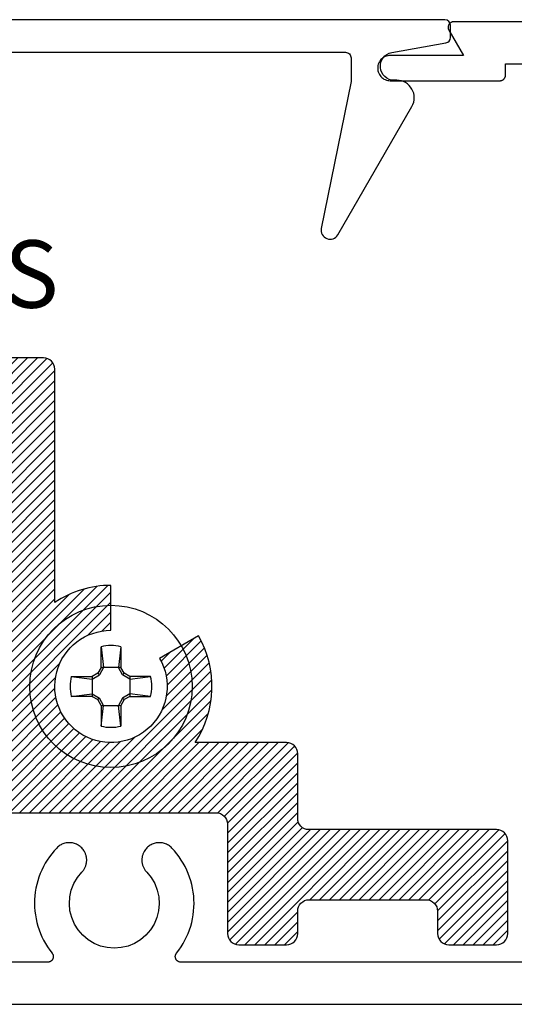
# Model space of a CAD drawing. Units: inches. Extents: x 0 to 108, y 0 to 43.
# Drawn here: x 5 to 6, y 34 to 35 of the extents above; entities that cross this region are included whole.
import ezdxf

# ---------------------------------------------------------------- set-up
doc = ezdxf.new("R2010")
doc.units = ezdxf.units.IN
doc.header["$LTSCALE"] = 0.25
doc.header["$MEASUREMENT"] = 0
doc.layers.add('Arcadia-Profile', color=5, linetype='Continuous')
doc.layers.add('Arcadia-Shade', color=8, linetype='Continuous')
doc.styles.get("Standard").update_dxf_attribs({"font": 'ARIALN.TTF'})

# ---------------------------------------------------------------- blocks, each defined once
blk = doc.blocks.new('#10_Screw')
at = {"layer": 'Arcadia-Profile'}
for p, q in [((-0.0176827637288284, 0.033681273502225), (-0.0176827637288284, 0.0706568455335628)), ((-0.0176824918996204, 0.0706571173627708), (-0.0131421281456596, 0.033681273502225)), ((0.0176830355580933, 0.0706568455335628), (0.0131432154625486, 0.0336810016726759)), ((0.0176827637288284, 0.0706568455335628), (0.0176827637288284, 0.033681273502225)), ((-0.0706571173627708, 0.0176827637288852), (-0.0336818171605842, 0.0176827637288852)), ((-0.0706565737042979, 0.0176827637288852), (-0.0336815453313193, 0.0131426718040757)), ((-0.0235379655046586, 0.0235390528215476), (-0.0336818171605842, 0.0176827637288852)), ((-0.0336818171605842, 0.0176827637288852), (-0.0336818171605842, -0.0176827637288852)), ((-0.0336812735021113, 0.0131429436332837), (-0.0206609248549512, 0.0206603811964215)), ((-0.0176830355580933, 0.0336815453313193), (-0.0235387809923395, 0.0235390528215476)), ((-0.0206603811964215, 0.0206601093670997), (-0.0235385091631883, 0.0235385091630178)), ((-0.0131418563163948, 0.033681273502225), (-0.0206598375380054, 0.0206598375380054)), ((0.0176827637288284, 0.033681273502225), (-0.0176827637288284, 0.033681273502225)), ((0.0206606530256863, 0.0206603811964215), (0.0131432154625486, 0.0336815453313193)), ((0.0235390528216613, 0.0235382373338098), (0.0176830355580933, 0.0336810016726759)), ((0.0206606530256863, 0.0206606530256295), (0.0235387809923964, 0.0235387809923395)), ((0.0336818171605842, 0.0131423999748677), (0.0206606530256863, 0.0206601093670997)), ((0.0336818171605842, 0.0176824918995635), (0.0235385091631883, 0.0235390528215476)), ((0.0706573891920357, 0.0176827637288852), (0.0336812735021113, 0.0176827637288852)), ((0.0336812735021113, 0.0176827637288852), (0.0336812735021113, -0.0176827637288852)), ((0.033682088989849, 0.0131426718040757), (0.0706573891920357, 0.0176827637288852)), ((-0.0706571173627708, -0.0176830355580933), (-0.0336815453313193, -0.0131429436332837)), ((-0.0336810016729032, -0.0131434872916998), (-0.0206609248549512, -0.0206606530257432)), ((0.0336818171605842, -0.0131429436332837), (0.0206609248549512, -0.0206609248549512)), ((0.0706576610213006, -0.0176833073871876), (0.033682088989849, -0.0131432154626055)), ((-0.0336818171605842, -0.0176827637288852), (-0.0706571173627708, -0.0176827637288852)), ((-0.0336812735021113, -0.0176833073871876), (-0.0235382373339235, -0.0235393246508693)), ((-0.0206606530256863, -0.0206601093670997), (-0.0235387809923395, -0.0235385091631315)), ((-0.0176830355580933, -0.033681817160641), (-0.0235387809923395, -0.0235390528216613)), ((-0.0131421281456596, -0.033681273502225), (-0.0206598375380054, -0.0206601093670997)), ((-0.0176988016538644, -0.033681817160641), (0.0176827637288284, -0.033681817160641)), ((-0.0176827637288284, -0.033681817160641), (-0.0176827637288284, -0.0706573891922062)), ((-0.0176824918996204, -0.0706579328505086), (-0.0131421281456596, -0.0336823608190571)), ((0.0176830355580933, -0.0706576610214143), (0.0131434872918135, -0.033681817160641)), ((0.0206614685133673, -0.020661468513481), (0.0131437591210215, -0.033682088989849)), ((0.0176827637288284, -0.033681817160641), (0.0176827637288284, -0.0706573891922062)), ((0.0235395964800773, -0.0235393246508693), (0.0176833073873581, -0.033681817160641)), ((0.0206611966841592, -0.020661468513481), (0.0235393246508693, -0.0235393246508693)), ((0.0336818171605842, -0.0176833073871876), (0.0235393246508693, -0.0235390528216613)), ((0.0336812735021113, -0.0176827637288852), (0.0706573891920357, -0.0176827637288852))]:
    blk.add_line(p, q, dxfattribs=at)
blk.add_circle((0, 0), 0.1445372050816696, dxfattribs=at)
for start, end in [(75.9495200000004, 104.0504), (165.9498000000011, 194.0504000000008), (0, 14.05034999999777), (345.9495000000001, 0), (255.9495999999999, 284.0504999999999)]:
    blk.add_arc((0, 0), 0.0728363723598497, start, end, dxfattribs=at)

msp = doc.modelspace()

# ---------------------------------------------------------------- hatches: boundary and pattern name
at = {"layer": 'Arcadia-Shade', "lineweight": -3}
h = msp.add_hatch(dxfattribs=at)
h.set_pattern_fill('ANSI31', color=256, scale=0.1, style=0)
h.set_pattern_definition([(45, (3.773413013928816, 34.28169035472553), (-0.0088388347648318, 0.0088388347648318), [])])
edge = h.paths.add_edge_path()
edge.add_arc((2.63933957793601, 34.16058135149312), 0.1799999999999709, 56.25101140408462, 89.999999999972)
edge.add_line((2.639339577936098, 34.34058135149309), (2.639339577936041, 34.26058135149304))
edge.add_arc((2.639339577936038, 34.16058135149306), 0.0999999999999801, -210.00000000002387, 89.9999999999979, ccw=False)
edge.add_line((2.552737037557633, 34.21058135149309), (2.483455005254896, 34.25058135149305))
edge.add_arc((2.639339577936042, 34.16058135149307), 0.1799999999999455, 149.9999999999965, 213.7489885958838)
edge.add_line((2.489673282465119, 34.06058135149311), (2.326839577936041, 34.06058135149311))
edge.add_arc((2.326839577936155, 34.04058135149308), 0.0200000000000387, 90.00000000032567, 180.0000000001628)
edge.add_line((2.306839577936116, 34.04058135149302), (2.306839577936088, 33.92558135149301))
edge.add_arc((2.286839577936092, 33.92558135149303), 0.019999999999996, 269.9999999999593, 359.9999999999593, ccw=False)
edge.add_line((2.286839577936078, 33.90558135149303), (1.952859021009246, 33.90558135149303))
edge.add_arc((1.952859021009217, 33.88558135149305), 0.0199999999999818, 89.99999999991857, 180)
edge.add_line((1.932859021009235, 33.88558135149305), (1.932859021009235, 33.72058135149308))
edge.add_arc((1.952859021009203, 33.72058135149307), 0.0199999999999676, 179.9999999999593, 270.0000000000407)
edge.add_line((1.952859021009217, 33.7005813514931), (2.037859021009253, 33.7005813514931))
edge.add_arc((2.037859021009253, 33.72058135149308), 0.0199999999999818, 270, 360)
edge.add_line((2.057859021009235, 33.72058135149308), (2.057859021009235, 33.76058135149305))
edge.add_arc((2.077859021009203, 33.76058135149306), 0.0199999999999676, 89.9999999999593, 180.0000000000407, ccw=False)
edge.add_line((2.077859021009217, 33.78058135149303), (2.286839577936078, 33.78058135149303))
edge.add_arc((2.286839577936106, 33.76058135149302), 0.0200000000000102, 8.139977580867708e-11, 90.0000000000814, ccw=False)
edge.add_line((2.306839577936116, 33.76058135149305), (2.306839577936116, 33.72058135149308))
edge.add_arc((2.326839577936098, 33.72058135149308), 0.0199999999999818, 180, 270)
edge.add_line((2.326839577936098, 33.7005813514931), (2.411839577936078, 33.7005813514931))
edge.add_arc((2.411839577936106, 33.72058135149311), 0.0200000000000102, 269.9999999999186, 359.9999999999186)
edge.add_line((2.431839577936116, 33.72058135149308), (2.431839577936059, 33.91558135149302))
edge.add_arc((2.451839577936155, 33.91558135149302), 0.0200000000000955, 90.0000000001628, 180, ccw=False)
edge.add_line((2.451839577936098, 33.93558135149311), (2.844339577936082, 33.93558135149311))
edge.add_arc((2.844339577936111, 33.95558135149312), 0.0200000000000102, 269.9999999999186, 359.9999999999186)
edge.add_line((2.864339577936121, 33.9555813514931), (2.864339577936121, 33.96591505602208))
edge.add_line((2.864339577936121, 33.96591505602208), (2.864339577936121, 34.26524764696404))
edge.add_line((2.864339577936121, 34.26524764696404), (2.864339577936092, 34.37091505602206))
edge.add_arc((2.964339577936115, 34.52058135149293), 0.1799999999999418, 236.2510114040904, 330.0000000000166)
edge.add_line((3.120224150617289, 34.430581351493), (3.050942118314551, 34.47058135149308))
edge.add_arc((2.964339577936087, 34.5205813514931), 0.1000000000000234, 29.999999999999773, 330.00000000000017, ccw=False)
edge.add_line((3.050942118314551, 34.5705813514931), (3.120224150617261, 34.61058135149307))
edge.add_arc((2.964339577936235, 34.52058135149293), 0.1799999999999191, 30.00000000006574, 33.74898859595531)
edge.add_line((3.114005873407009, 34.62058135149306), (3.795359021009247, 34.62058135149306))
edge.add_line((3.795359021009247, 34.62058135149306), (4.476712168611484, 34.62058135149306))
edge.add_arc((4.626378464082247, 34.5205813514925), 0.1800000000001503, 146.2510114039279, 149.9999999998174)
edge.add_line((4.470493891401204, 34.61058135149307), (4.539775923703942, 34.5705813514931))
edge.add_arc((4.626378464082407, 34.5205813514931), 0.1000000000000237, -150.00000000000028, 150.0000000000004, ccw=False)
edge.add_line((4.539775923703942, 34.47058135149308), (4.470493891401204, 34.430581351493))
edge.add_arc((4.626378464082364, 34.52058135149292), 0.1799999999999216, 209.9999999999817, 303.7489885959084)
edge.add_line((4.726378464082372, 34.37091505602206), (4.726378464082372, 34.26524764696404))
edge.add_line((4.726378464082372, 34.26524764696404), (4.726378464082372, 33.96591505602208))
edge.add_line((4.726378464082372, 33.96591505602208), (4.726378464082401, 33.9555813514931))
edge.add_arc((4.746378464082397, 33.95558135149311), 0.019999999999996, 180.0000000000407, 270.0000000000407)
edge.add_line((4.746378464082411, 33.93558135149311), (5.138878464082452, 33.93558135149311))
edge.add_arc((5.138878464082338, 33.91558135149308), 0.0200000000000387, -1.6291323845507577e-10, 89.99999999967429, ccw=False)
edge.add_line((5.158878464082377, 33.91558135149302), (5.158878464082405, 33.72058135149308))
edge.add_arc((5.178878464082401, 33.72058135149309), 0.019999999999996, 180.0000000000407, 270.0000000000407)
edge.add_line((5.178878464082416, 33.7005813514931), (5.263878464082395, 33.7005813514931))
edge.add_arc((5.263878464082395, 33.72058135149308), 0.0199999999999818, 270, 360)
edge.add_line((5.283878464082377, 33.72058135149308), (5.283878464082405, 33.76058135149305))
edge.add_arc((5.303878464082401, 33.76058135149303), 0.019999999999996, 89.9999999999593, 179.9999999999593, ccw=False)
edge.add_line((5.303878464082416, 33.78058135149303), (5.512859021009248, 33.78058135149303))
edge.add_arc((5.512859021009276, 33.76058135149305), 0.0199999999999818, 0, 90.0000000000814, ccw=False)
edge.add_line((5.532859021009258, 33.76058135149305), (5.532859021009258, 33.72058135149308))
edge.add_arc((5.55285902100924, 33.72058135149308), 0.0199999999999818, 180, 270)
edge.add_line((5.55285902100924, 33.7005813514931), (5.637859021009248, 33.7005813514931))
edge.add_arc((5.637859021009276, 33.72058135149308), 0.0199999999999818, 269.9999999999186, 360)
edge.add_line((5.657859021009258, 33.72058135149308), (5.657859021009258, 33.88558135149305))
edge.add_arc((5.63785902100929, 33.88558135149306), 0.0199999999999676, 359.9999999999593, 450.0000000000406)
edge.add_line((5.637859021009276, 33.90558135149303), (5.303878464082416, 33.90558135149303))
edge.add_arc((5.303878464082387, 33.92558135149304), 0.0200000000000102, 180.0000000000814, 270.0000000000814, ccw=False)
edge.add_line((5.283878464082377, 33.92558135149301), (5.283878464082405, 34.04058135149302))
edge.add_arc((5.263878464082324, 34.04058135149303), 0.0200000000000813, 359.9999999999593, 449.9999999997964)
edge.add_line((5.263878464082395, 34.06058135149311), (5.101044759553374, 34.06058135149311))
edge.add_arc((4.951378464082451, 34.16058135149307), 0.1799999999999484, 326.2510114041162, 390.0000000000034)
edge.add_line((5.107263036763598, 34.25058135149305), (5.037981004460888, 34.21058135149309))
edge.add_arc((4.951378464082441, 34.16058135149299), 0.100000000000051, -269.9999999999735, 30.000000000047123, ccw=False)
edge.add_line((4.951378464082395, 34.26058135149304), (4.951378464082452, 34.34058135149309))
edge.add_arc((4.951378464082478, 34.16058135149294), 0.1800000000001418, 90.0000000000082, 123.7489885958988)
edge.add_line((4.851378464082372, 34.310247646964), (4.851378464082372, 34.72558135149308))
edge.add_arc((4.831378464082391, 34.72558135149308), 0.0199999999999818, 0, 90)
edge.add_line((4.831378464082391, 34.74558135149306), (3.805359021009238, 34.74558135149306))
edge.add_line((3.805359021009238, 34.74558135149306), (3.795359021009247, 34.73558135149307))
edge.add_line((3.795359021009247, 34.73558135149307), (3.785359021009256, 34.74558135149306))
edge.add_line((3.785359021009256, 34.74558135149306), (2.759339577936103, 34.74558135149306))
edge.add_arc((2.759339577936103, 34.72558135149308), 0.0199999999999818, 90, 180)
edge.add_line((2.739339577936121, 34.72558135149308), (2.739339577936064, 34.310247646964))

# ---------------------------------------------------------------- linework, layer by layer
at = {"layer": 'Arcadia-Profile'}
for points in [[(2.242927517858746, 35.29009907131109), (5.36892751785858, 35.29009907131109, -0.4142135623755924), (5.378927517858741, 35.2800990713111), (5.378927517858741, 35.23809907131119), (5.325829393148993, 34.97630853226616, 0.8500558657112447), (5.355366508400621, 34.96512806503512), (5.487274305375919, 35.19359907131121, 0.5773502691892533), (5.460427517858747, 35.24009907131114), (5.455927517858739, 35.24009907131114, -0.916409682475477), (5.451590516028332, 35.28972000580012), (5.547662318590752, 35.30664314832922, 0.3640185619949612), (5.555927517858734, 35.31649152212509), (5.555927517858734, 35.33809907131109, 0.4142135623730951), (5.545927517858743, 35.34809907131108), (2.065927517858753, 35.34809907131108, 0.4142135623730951)], [(4.746378464082411, 33.93558135149311), (5.138878464082452, 33.93558135149311, -0.4142135623722626), (5.158878464082377, 33.91558135149302), (5.158878464082405, 33.72058135149308, 0.4142135623730951), (5.178878464082416, 33.7005813514931), (5.263878464082395, 33.7005813514931, 0.4142135623730951), (5.283878464082377, 33.72058135149308), (5.283878464082405, 33.76058135149305, -0.4142135623730951), (5.303878464082416, 33.78058135149303), (5.512859021009248, 33.78058135149303, -0.4142135623735112), (5.532859021009258, 33.76058135149305), (5.532859021009258, 33.72058135149308, 0.4142135623730951), (5.55285902100924, 33.7005813514931), (5.637859021009248, 33.7005813514931, 0.4142135623735113), (5.657859021009258, 33.72058135149308), (5.657859021009258, 33.88558135149305, 0.4142135623735112), (5.637859021009276, 33.90558135149303), (5.303878464082416, 33.90558135149303, -0.4142135623730951), (5.283878464082377, 33.92558135149301), (5.283878464082405, 34.04058135149302, 0.4142135623722626), (5.263878464082395, 34.06058135149311), (5.101044759553374, 34.06058135149311, 0.2855604594083068), (5.107263036763598, 34.25058135149305), (5.037981004460888, 34.21058135149309, -3.732050807570213), (4.951378464082395, 34.26058135149304), (4.951378464082452, 34.34058135149309, 0.148331477354799), (4.851378464082372, 34.310247646964), (4.851378464082372, 34.72558135149308, 0.4142135623730951), (4.831378464082391, 34.74558135149306), (3.805359021009238, 34.74558135149306)]]:
    msp.add_lwpolyline(points, format="xyb", dxfattribs=at)
for points in [[(6.04628727188772, 35.34440983224005), (5.561680271887709, 35.34440983224005), (5.560983271887707, 35.34438547274004), (5.560289271887725, 35.34431251293), (5.559601271887729, 35.34419130824), (5.558924271887732, 35.34402244923996), (5.558260271887732, 35.34380675844005), (5.557613271887717, 35.34354528684009), (5.556986271887708, 35.34323930824013), (5.55638127188773, 35.34289031323993), (5.555803271887711, 35.34250000224012), (5.555253271887707, 35.34207027624012), (5.55473427188771, 35.34160323024008), (5.554249271887712, 35.34110113824005), (5.553800271887709, 35.34056644724007), (5.553390271887721, 35.3400017612401), (5.553020271887717, 35.33940983223994), (5.552693271887719, 35.33879354324), (5.552409271887725, 35.33815589824013), (5.552170271887732, 35.33750000224001), (5.551977271887707, 35.33682905124016), (5.551832271887704, 35.33614631424013), (5.551735271887721, 35.33545511723998), (5.551687271887729, 35.33475882724002), (5.551687271887729, 35.33406084224004), (5.551735271887721, 35.33336455224008), (5.551832271887704, 35.33267335223996), (5.551977271887707, 35.33199061223996), (5.552170271887732, 35.33131966224011), (5.552409271887725, 35.33066376224002), (5.552693271887719, 35.3300261222401), (5.553020271887717, 35.32940983223995), (5.579001271887719, 35.2844098322401), (5.448787271887724, 35.2844098322401), (5.446435271887722, 35.28428657224009), (5.444109271887711, 35.28391815224001), (5.441834271887714, 35.28330860223997), (5.439635271887723, 35.28246460224006), (5.437537271887705, 35.28139540223998), (5.435562271887718, 35.28011271224006), (5.433732271887706, 35.27863059224007), (5.432066271887705, 35.27696527224004), (5.430584271887724, 35.27513500224001), (5.429301271887723, 35.27315983224009), (5.428232271887722, 35.27106140224015), (5.427388271887721, 35.26886271224004), (5.426779271887724, 35.26658784223997), (5.426410271887718, 35.26426172224006), (5.426287271887716, 35.26190983224007), (5.426410271887718, 35.25955794224007), (5.426779271887724, 35.25723182224016), (5.427388271887721, 35.25495695224009), (5.428232271887722, 35.25275826223998), (5.429301271887723, 35.25065983224005), (5.430584271887724, 35.24868466224012), (5.432066271887705, 35.2468543922401), (5.433732271887706, 35.24518907224007), (5.435562271887718, 35.24370693224006), (5.437537271887705, 35.24242423224001), (5.439635271887723, 35.24135503223994), (5.441834271887714, 35.24051103224002), (5.444109271887711, 35.23990153224014), (5.446435271887722, 35.23953313224007), (5.448787271887724, 35.23940983224003), (5.644001271887717, 35.23940983224003), (5.644524271887732, 35.23942353223998), (5.645046271887721, 35.23946463224007), (5.645565271887718, 35.23953293224014), (5.646080271887726, 35.2396283322401), (5.646589271887719, 35.23975053223995), (5.647091271887731, 35.23989923224013), (5.647585271887706, 35.2400740322401), (5.648068271887709, 35.24027433224006), (5.648541271887708, 35.24049973224015), (5.649001271887712, 35.24074953224005), (5.649447271887723, 35.24102313223995), (5.649879271887712, 35.24131963224005), (5.650294271887716, 35.24163833224003), (5.650692271887706, 35.24197843224016), (5.651072271887713, 35.24233873223995), (5.651432271887713, 35.24271853223996), (5.651772271887708, 35.24311663223995), (5.652091271887726, 35.24353193224016), (5.652388271887716, 35.24396343224004), (5.652661271887708, 35.24440983224014), (5.652911271887731, 35.24486993223997), (5.653136271887731, 35.24534246223999), (5.653337271887707, 35.24582615224), (5.65351227188772, 35.24631966224007), (5.653660271887716, 35.24682164224015), (5.65378227188772, 35.24733071224006), (5.653878271887734, 35.24784549224006), (5.653946271887733, 35.24836455224005), (5.653987271887714, 35.24888647224003), (5.654001271887707, 35.24940983224002), (5.654001271887707, 35.26940983224), (5.914287271887715, 35.26940983224)], [(5.914287271887715, 33.66940983224009), (5.075942271887711, 33.66940983224009), (5.075194271887724, 33.66943783224002), (5.074450271887727, 33.66952183224004), (5.073715271887706, 33.66966083224003), (5.072992271887713, 33.66985483223999), (5.072286271887705, 33.67010183223994), (5.071600271887731, 33.67040183224009), (5.070938271887726, 33.67075183224012), (5.070305271887704, 33.67115083224013), (5.069703271887718, 33.67159483224015), (5.069136271887728, 33.67208383223994), (5.068607271887728, 33.67261283224008), (5.068119271887709, 33.67318083224001), (5.067675271887722, 33.67378383223996), (5.067277271887732, 33.67441783223995), (5.066928271887732, 33.6750798322401), (5.06662927188772, 33.67576583223996), (5.066383271887715, 33.67647283224011), (5.06619027188772, 33.67719583223999), (5.066052271887727, 33.67793183223995), (5.065969271887709, 33.67867583224012), (5.06594227188772, 33.67942383224005), (5.065971271887732, 33.68017083224009), (5.066056271887717, 33.68091483224004), (5.066196271887733, 33.68164983224011), (5.066391271887724, 33.68237283223999), (5.066639271887723, 33.68307883224003), (5.06694027188773, 33.68376483224011), (5.067291271887725, 33.68442583224015), (5.067690271887713, 33.68505883224003), (5.068136271887723, 33.68565983223999), (5.072268271887722, 33.69108283224006), (5.076135271887707, 33.69669783224009), (5.079728271887731, 33.70249183224002), (5.083039271887727, 33.70845083224009), (5.086060271887717, 33.71456283224012), (5.088784271887718, 33.72081283224003), (5.091205271887716, 33.72718583223997), (5.093317271887727, 33.73366783223997), (5.095116271887732, 33.74024383223997), (5.096597271887716, 33.74689883224011), (5.097756271887718, 33.75361783224008), (5.098593271887708, 33.76038383224005), (5.099103271887727, 33.76718183223994), (5.09928627188772, 33.77399683224013), (5.099143271887712, 33.78081383224009), (5.098672271887707, 33.78761483224008), (5.09787527188773, 33.79438583224015), (5.096754271887718, 33.80111083224011), (5.095312271887721, 33.80777383224), (5.093551271887733, 33.81435983223997), (5.091477271887711, 33.82085483224006), (5.089093271887705, 33.82724183223996), (5.086405271887727, 33.83350783224006), (5.083420271887732, 33.83963683224016), (5.080144271887732, 33.84561583223996), (5.07658427188771, 33.85142983224006), (5.072750271887727, 33.85706783224015), (5.068650271887733, 33.86251383224004), (5.064292271887708, 33.86775783223999), (5.059689271887705, 33.87278583224003), (5.05832527188771, 33.87412083223996), (5.056882271887715, 33.87536883223999), (5.055364271887711, 33.87652483224002), (5.053778271887708, 33.87758483224008), (5.052129271887721, 33.87854583224004), (5.050425271887732, 33.87940283224003), (5.048670271887729, 33.88015283223996), (5.046873271887719, 33.88079283224016), (5.045040271887714, 33.88132083223997), (5.043177271887728, 33.88173483224006), (5.04129327188771, 33.8820338322401), (5.039394271887729, 33.88221483223998), (5.037487271887712, 33.88227883224005), (5.035580271887724, 33.88222483223996), (5.03367927188772, 33.88205383224005), (5.031793271887707, 33.88176483223998), (5.029929271887723, 33.88136083224009), (5.028093271887726, 33.88084183224015), (5.026292271887726, 33.88021183224015), (5.024534271887731, 33.87947083224009), (5.022825271887725, 33.87862283223995), (5.021171271887723, 33.87767083224009), (5.019580271887704, 33.87661883224001), (5.018056271887715, 33.87547083223996), (5.01660627188771, 33.87423083224013), (5.015235271887732, 33.87290283224007), (5.01394927188771, 33.87149383224011), (5.01275227188772, 33.87000783223999), (5.011650271887717, 33.86845083223994), (5.010645271887725, 33.86682883223995), (5.010541271887731, 33.86664883223995), (5.009902271887725, 33.86548583224004), (5.009314271887731, 33.86429583224009), (5.00877827188772, 33.86308183223997), (5.00829427188772, 33.86184683224002), (5.007863271887728, 33.86059183224012), (5.007487271887711, 33.85931883224003), (5.007166271887726, 33.85803183223999), (5.006901271887713, 33.85673083223998), (5.006691271887731, 33.8554208322401), (5.00653827188772, 33.85410283224002), (5.006442271887735, 33.85277883223995), (5.006402271887722, 33.85145283224011), (5.006420271887733, 33.85012583223994), (5.006494271887717, 33.84880083223999), (5.006626271887725, 33.84748083224014), (5.006814271887705, 33.84616683224005), (5.007058271887714, 33.84486283224016), (5.007358271887724, 33.84356983224012), (5.007713271887709, 33.84229183223994), (5.008123271887725, 33.84102983223994), (5.008586271887722, 33.83978583224013), (5.009103271887724, 33.83856383224003), (5.009671271887711, 33.83736483223998), (5.010291271887709, 33.83619083224), (5.010960271887725, 33.83504483224016), (5.011678271887731, 33.83392883224002), (5.012443271887704, 33.83284483224003), (5.013254271887731, 33.83179483223995), (5.014109271887704, 33.83077983224012), (5.015007271887711, 33.82980283223998), (5.022899271887709, 33.82018183224005), (5.029204271887707, 33.80945283223997), (5.033768271887723, 33.79787583223998), (5.03648227188772, 33.78573183223995), (5.037279271887726, 33.77331283224004), (5.036142271887726, 33.76092083223995), (5.033096271887714, 33.74885583224005), (5.028216271887728, 33.73740783224008), (5.021619271887729, 33.72685583224012), (5.013466271887708, 33.71745483224009), (5.003954271887707, 33.70943183224), (4.993313271887714, 33.70298083224003), (4.981800271887706, 33.69825783224002), (4.96969327188772, 33.69537783224001), (4.957287271887722, 33.69440983223995), (4.944881271887723, 33.69537783224001), (4.932774271887709, 33.69825783224002), (4.921261271887729, 33.70298083224003), (4.910620271887708, 33.70943183224), (4.901108271887707, 33.71745483224009), (4.892955271887714, 33.72685583224012), (4.886358271887715, 33.73740783224008), (4.881478271887729, 33.74885583224005), (4.878432271887717, 33.76092083223995), (4.877295271887717, 33.77331283224004), (4.878092271887723, 33.78573183223995), (4.88080627188772, 33.79787583223998), (4.885370271887708, 33.80945283223997), (4.891675271887706, 33.82018183224005), (4.899567271887732, 33.82980283223998), (4.900465271887711, 33.83077983224012), (4.901320271887712, 33.83179483223995), (4.902131271887711, 33.83284483224003), (4.902896271887712, 33.83392883224002), (4.903614271887718, 33.83504483224016), (4.904283271887706, 33.83619083224), (4.904903271887732, 33.83736483223998), (4.905471271887719, 33.83856383224003), (4.905988271887721, 33.83978583224013), (4.906451271887718, 33.84102983223994), (4.906861271887706, 33.84229183223994), (4.907216271887719, 33.84356983224012), (4.907516271887729, 33.84486283224016), (4.90776027188771, 33.84616683224005), (4.907948271887718, 33.84748083224014), (4.908080271887726, 33.84880083223999), (4.90815427188771, 33.85012583223994), (4.908172271887721, 33.85145283224011), (4.908132271887708, 33.85277883223995), (4.908036271887723, 33.85410283224002), (4.907883271887712, 33.8554208322401), (4.90767327188773, 33.85673083223998), (4.907408271887717, 33.85803183223999), (4.907087271887732, 33.85931883224003), (4.906711271887715, 33.86059183224012), (4.906280271887723, 33.86184683224002), (4.905796271887723, 33.86308183223997), (4.905260271887712, 33.86429583224009), (4.904672271887719, 33.86548583224004), (4.904033271887712, 33.86664883223995), (4.903929271887719, 33.86682883223995), (4.902924271887727, 33.86845083223994), (4.901822271887724, 33.87000783223999), (4.900625271887705, 33.87149383224011), (4.899339271887711, 33.87290283224007), (4.897968271887705, 33.87423083224013), (4.896518271887728, 33.87547083223996), (4.894994271887711, 33.87661883224001), (4.89340327188772, 33.87767083224009), (4.891749271887718, 33.87862283223995), (4.890040271887713, 33.87947083224009), (4.888282271887717, 33.88021183224015), (4.886481271887717, 33.88084183224015), (4.88464527188772, 33.88136083224009), (4.882781271887708, 33.88176483223998), (4.880895271887723, 33.88205383224005), (4.878994271887719, 33.88222483223996), (4.877087271887731, 33.88227883224005), (4.875180271887714, 33.88221483223998), (4.873281271887734, 33.8820338322401), (4.871397271887715, 33.88173483224006), (4.869534271887729, 33.88132083223997), (4.867701271887725, 33.88079283224016), (4.865904271887714, 33.88015283223996), (4.864149271887711, 33.87940283224003), (4.862445271887722, 33.87854583224004), (4.860796271887707, 33.87758483224008), (4.859210271887732, 33.87652483224002), (4.857692271887728, 33.87536883223999), (4.856249271887733, 33.87412083223996), (4.85488527188771, 33.87278583224003), (4.850282271887706, 33.86775783223999), (4.84592427188771, 33.86251383224004), (4.841824271887716, 33.85706783224015), (4.837990271887733, 33.85142983224006), (4.834430271887711, 33.84561583223996), (4.831154271887712, 33.83963683224016), (4.828169271887716, 33.83350783224006), (4.82548127188771, 33.82724183223996), (4.823097271887732, 33.82085483224006), (4.82102327188771, 33.81435983223997), (4.819262271887723, 33.80777383224), (4.817820271887725, 33.80111083224011), (4.816699271887713, 33.79438583224015), (4.815902271887708, 33.78761483224008), (4.815431271887732, 33.78081383224009), (4.815288271887723, 33.77399683224013), (4.815471271887716, 33.76718183223994), (4.815981271887707, 33.76038383224005), (4.816818271887726, 33.75361783224008), (4.817977271887727, 33.74689883224011), (4.819458271887711, 33.74024383223997), (4.821257271887716, 33.73366783223997), (4.823369271887727, 33.72718583223997), (4.825790271887726, 33.72081283224003), (4.828514271887726, 33.71456283224012), (4.831535271887716, 33.70845083224009), (4.834846271887712, 33.70249183224002), (4.838439271887708, 33.69669783224009), (4.842306271887721, 33.69108283224006), (4.84643827188772, 33.68565983223999), (4.846884271887731, 33.68505883224003), (4.847283271887718, 33.68442583224015), (4.847634271887713, 33.68376483224011), (4.84793527188772, 33.68307883224003), (4.84818327188772, 33.68237283223999), (4.84837827188771, 33.68164983224011), (4.848518271887726, 33.68091483224004), (4.848603271887711, 33.68017083224009), (4.848632271887723, 33.67942383224005), (4.848605271887734, 33.67867583224012), (4.848522271887716, 33.67793183223995), (4.848384271887724, 33.67719583223999), (4.848191271887728, 33.67647283224011), (4.847945271887724, 33.67576583223996), (4.847646271887711, 33.6750798322401), (4.847297271887711, 33.67441783223995), (4.846899271887721, 33.67378383223996), (4.846455271887734, 33.67318083224001), (4.845967271887715, 33.67261283224008), (4.845438271887715, 33.67208383223994), (4.844871271887726, 33.67159483224015), (4.844269271887711, 33.67115083224013), (4.843636271887717, 33.67075183224012), (4.842974271887712, 33.67040183224009), (4.84228827188771, 33.67010183223994), (4.84158227188773, 33.66985483223999), (4.840859271887708, 33.66966083224003), (4.840124271887717, 33.66952183224004), (4.839380271887719, 33.66943783224002), (4.838632271887732, 33.66940983224009), (4.323357271887729, 33.66940983224009)], [(4.100713271887727, 33.59440983224005), (6.04628727188772, 33.59440983224005)]]:
    msp.add_lwpolyline(points, dxfattribs=at)

# ---------------------------------------------------------------- block references
at = {"layer": 'Arcadia-Profile', "lineweight": -3}
msp.add_blockref('#10_Screw', (4.951378464082509, 34.16058135149302), dxfattribs=at)

# ---------------------------------------------------------------- texts
at = {"layer": 'Defpoints'}
msp.add_text('#10 x 1 1/2" P.H.S.M.S', height=0.12, dxfattribs=at).set_placement((3.210173097072143, 34.83505072421309))

doc.saveas('drawing.dxf')
